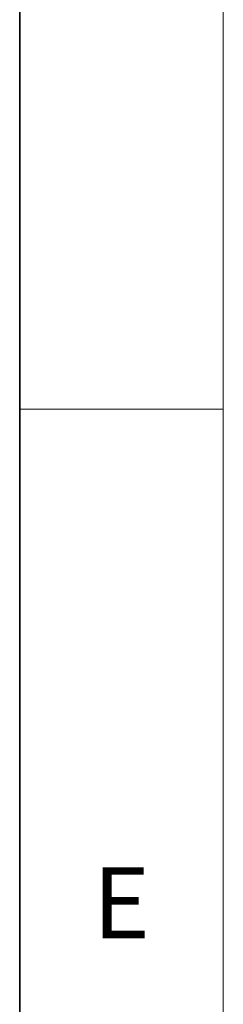
# Model space of a CAD drawing. Units: millimetres. Extents: x 54 to 474, y 40 to 337.
# Drawn here: x 464 to 474, y 110 to 158 of the extents above; entities that cross this region are included whole.
import ezdxf

# ---------------------------------------------------------------- set-up
doc = ezdxf.new("R2010")
doc.units = ezdxf.units.MM
doc.header["$MEASUREMENT"] = 0
doc.layers.add('Layer0000', color=7, linetype='Continuous', lineweight=25)
doc.styles.add('鸿蒙字体', font='txt', dxfattribs={"height": 3.5})

# ---------------------------------------------------------------- blocks, each defined once
blk = doc.blocks.new('DrawingBorderBlk1')
at = {"layer": 'Layer0000', "color": 7, "linetype": 'Continuous', "lineweight": 18}
for p, q in [((420, 0), (420, 297)), ((410, 99), (420, 99))]:
    blk.add_line(p, q, dxfattribs=at)
at = {"layer": 'Layer0000', "color": 7, "linetype": 'Continuous', "lineweight": 25}
blk.add_line((410, 10), (410, 287), dxfattribs=at)
at = {"layer": 'Layer0000', "color": 7, "linetype": 'Continuous', "lineweight": -3, "insert": (415, 74.25), "char_height": 3.5, "attachment_point": 5, "line_spacing_factor": 0.726, "style": '鸿蒙字体'}
blk.add_mtext('E', dxfattribs=at)

msp = doc.modelspace()

# ---------------------------------------------------------------- block references
msp.add_blockref('DrawingBorderBlk1', (53.747, 40.134))

# ---------------------------------------------------------------- next in the draw order: linework, layer by layer
for p in [(463.747, 205.989), (463.747, 205.989), (463.747, 180.677), (463.747, 172.155), (463.747, 138.405)]:
    msp.add_line(p, (463.747, 96.134))

doc.saveas('drawing.dxf')
